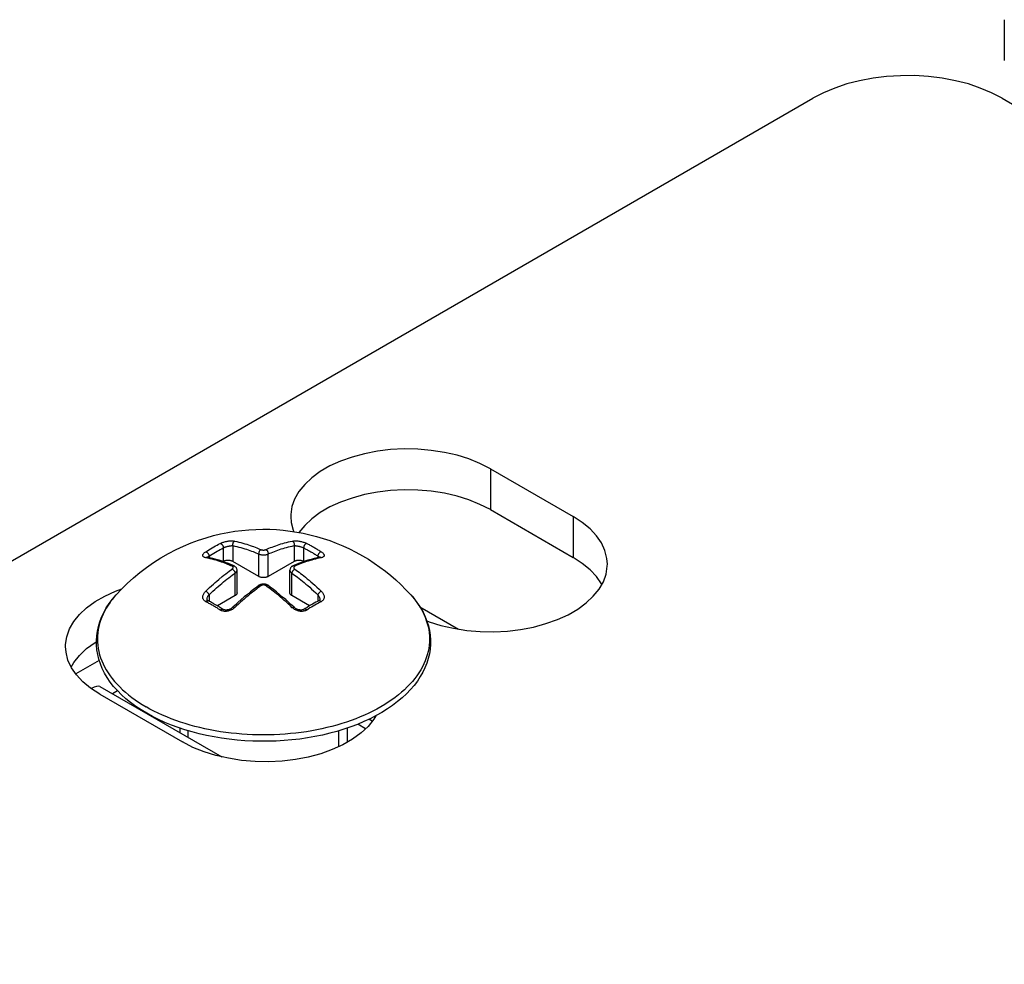
# Model space of a CAD drawing. Units: millimetres. Extents: x -282 to 282, y -574 to 574.
# Drawn here: x -98 to -83, y 447 to 461 of the extents above; entities that cross this region are included whole.
import ezdxf

# ---------------------------------------------------------------- set-up
doc = ezdxf.new("R2010")
doc.units = ezdxf.units.MM
doc.header["$LTSCALE"] = 16.335
doc.layers.get('0').update_dxf_attribs({"linetype": 'CONTINUOUS'})
doc.layers.add('ASSI', color=7, linetype='CONTINUOUS')
doc.layers.add('RACCORDO', color=7, linetype='CONTINUOUS')

msp = doc.modelspace()

# ---------------------------------------------------------------- linework, layer by layer
at = {"color": 7, "linetype": 'CONTINUOUS'}
for p, q in [((-92.185, 452.534), (-91.606, 452.2)), ((-92.105, 452.385), (-92.078, 452.317)), ((-96.981, 451.731), (-97.332, 451.529)), ((-96.706, 451.278), (-96.782, 451.234)), ((-96.648, 451.219), (-96.709, 451.28)), ((-92.752, 450.955), (-92.838, 450.907)), ((-95.774, 450.719), (-95.774, 450.652)), ((-93.274, 450.719), (-93.274, 450.507)), ((-95.649, 450.58), (-95.649, 450.679)), ((-93.399, 450.442), (-93.399, 450.679))]:
    msp.add_line(p, q, dxfattribs=at)
at = {"color": 253, "linetype": 'CONTINUOUS'}
for p, q in [((-92.105, 452.377), (-92.088, 452.331)), ((-92.768, 451.038), (-92.826, 451.005)), ((-92.949, 450.943), (-93.012, 450.914))]:
    msp.add_line(p, q, dxfattribs=at)
at = {"color": 7, "linetype": 'CONTINUOUS'}
for points in [[(-96.728, 452.713), (-96.647, 452.799), (-96.562, 452.883), (-96.47, 452.966), (-96.374, 453.047), (-96.272, 453.124), (-96.167, 453.198), (-96.057, 453.267), (-95.945, 453.332), (-95.832, 453.39), (-95.719, 453.443), (-95.606, 453.49), (-95.494, 453.531), (-95.383, 453.567), (-95.274, 453.598), (-95.166, 453.624), (-95.059, 453.646), (-94.952, 453.663), (-94.847, 453.677), (-94.742, 453.686), (-94.637, 453.692), (-94.534, 453.694), (-94.431, 453.693), (-94.329, 453.688), (-94.228, 453.679), (-94.127, 453.667), (-94.027, 453.652), (-93.928, 453.634), (-93.829, 453.611), (-93.73, 453.586), (-93.631, 453.557), (-93.533, 453.524), (-93.435, 453.487), (-93.336, 453.446)], [(-93.336, 453.446), (-93.238, 453.401), (-93.14, 453.351), (-93.041, 453.297)], [(-93.041, 453.297), (-92.953, 453.244), (-92.867, 453.188), (-92.782, 453.129), (-92.701, 453.067), (-92.621, 453.003), (-92.543, 452.936), (-92.467, 452.865), (-92.393, 452.79), (-92.32, 452.713)], [(-97.023, 451.96), (-97.024, 452.03), (-97.019, 452.1), (-97.009, 452.171), (-96.994, 452.241), (-96.972, 452.311), (-96.945, 452.38), (-96.913, 452.448), (-96.875, 452.516), (-96.831, 452.583), (-96.782, 452.649), (-96.728, 452.713)], [(-92.32, 452.713), (-92.266, 452.649), (-92.218, 452.585), (-92.175, 452.519), (-92.137, 452.452), (-92.105, 452.385)], [(-92.078, 452.317), (-92.057, 452.248), (-92.041, 452.179), (-92.03, 452.109), (-92.025, 452.039), (-92.025, 451.969), (-92.031, 451.9), (-92.042, 451.83), (-92.058, 451.76), (-92.08, 451.691), (-92.108, 451.623), (-92.14, 451.555), (-92.179, 451.489), (-92.222, 451.423), (-92.272, 451.358), (-92.326, 451.295)], [(-96.861, 451.475), (-96.901, 451.543), (-96.935, 451.611), (-96.964, 451.68), (-96.987, 451.749), (-97.004, 451.819), (-97.016, 451.889), (-97.023, 451.96)], [(-96.709, 451.28), (-96.765, 451.344), (-96.816, 451.409), (-96.861, 451.475)], [(-92.326, 451.295), (-92.385, 451.233), (-92.449, 451.174), (-92.518, 451.116), (-92.592, 451.06), (-92.67, 451.006), (-92.752, 450.955)], [(-96.271, 450.941), (-96.356, 450.992), (-96.435, 451.045), (-96.511, 451.101), (-96.582, 451.159), (-96.648, 451.219)], [(-95.699, 450.694), (-95.802, 450.728), (-95.902, 450.765), (-95.999, 450.805), (-96.094, 450.847), (-96.184, 450.893), (-96.271, 450.941)], [(-92.838, 450.907), (-92.928, 450.86), (-93.021, 450.817)], [(-93.218, 450.738), (-93.32, 450.703), (-93.425, 450.671), (-93.533, 450.642), (-93.643, 450.616), (-93.754, 450.593), (-93.867, 450.573), (-93.982, 450.556), (-94.098, 450.543), (-94.214, 450.533), (-94.332, 450.526), (-94.449, 450.522), (-94.567, 450.522), (-94.685, 450.524), (-94.803, 450.53), (-94.919, 450.54), (-95.035, 450.552), (-95.15, 450.568), (-95.264, 450.587), (-95.375, 450.609), (-95.485, 450.634), (-95.593, 450.663), (-95.699, 450.694)], [(-93.021, 450.817), (-93.118, 450.776), (-93.218, 450.738)]]:
    msp.add_lwpolyline(points, dxfattribs=at)
at = {"color": 253, "linetype": 'CONTINUOUS'}
for points in [[(-96.728, 452.713), (-96.752, 452.686), (-96.786, 452.643)], [(-92.32, 452.713), (-92.296, 452.686), (-92.262, 452.643)], [(-96.819, 452.6), (-96.849, 452.557), (-96.876, 452.512), (-96.901, 452.468), (-96.923, 452.423), (-96.943, 452.377), (-96.96, 452.331), (-96.975, 452.285), (-96.987, 452.239), (-96.996, 452.192), (-97.003, 452.145), (-97.007, 452.098), (-97.008, 452.052)], [(-92.229, 452.6), (-92.2, 452.557), (-92.172, 452.512), (-92.147, 452.468), (-92.125, 452.423), (-92.105, 452.377)], [(-92.088, 452.331), (-92.074, 452.285), (-92.062, 452.239)], [(-92.062, 452.239), (-92.052, 452.192), (-92.046, 452.145), (-92.042, 452.098), (-92.04, 452.052), (-92.042, 452.005), (-92.046, 451.958), (-92.052, 451.911), (-92.062, 451.864), (-92.074, 451.818), (-92.088, 451.772), (-92.105, 451.726), (-92.125, 451.68), (-92.147, 451.635), (-92.172, 451.591), (-92.2, 451.546), (-92.229, 451.503), (-92.262, 451.46), (-92.297, 451.417), (-92.334, 451.376), (-92.373, 451.335)], [(-97.008, 452.052), (-97.007, 452.005), (-97.003, 451.958), (-96.996, 451.911), (-96.987, 451.864), (-96.975, 451.818), (-96.96, 451.772), (-96.943, 451.726), (-96.923, 451.68), (-96.901, 451.635), (-96.876, 451.591), (-96.849, 451.546), (-96.819, 451.503)], [(-96.819, 451.503), (-96.787, 451.46), (-96.752, 451.417), (-96.715, 451.376), (-96.675, 451.335)], [(-96.675, 451.335), (-96.633, 451.294), (-96.589, 451.255), (-96.543, 451.216), (-96.495, 451.179), (-96.444, 451.142), (-96.392, 451.106), (-96.337, 451.071), (-96.28, 451.038)], [(-92.373, 451.335), (-92.415, 451.294), (-92.459, 451.255), (-92.505, 451.216), (-92.554, 451.179), (-92.604, 451.142), (-92.657, 451.106), (-92.711, 451.071), (-92.768, 451.038)], [(-95.766, 450.81), (-95.836, 450.834), (-95.904, 450.859), (-95.971, 450.886), (-96.036, 450.914), (-96.1, 450.943), (-96.162, 450.973), (-96.222, 451.005), (-96.28, 451.038)], [(-92.826, 451.005), (-92.887, 450.973), (-92.949, 450.943)], [(-93.012, 450.914), (-93.077, 450.886), (-93.144, 450.859), (-93.213, 450.834)], [(-93.213, 450.834), (-93.282, 450.81), (-93.353, 450.787), (-93.426, 450.765), (-93.499, 450.745), (-93.574, 450.727), (-93.649, 450.709), (-93.726, 450.694), (-93.803, 450.679), (-93.881, 450.666), (-93.96, 450.655), (-94.04, 450.645), (-94.12, 450.637), (-94.2, 450.63), (-94.281, 450.624), (-94.362, 450.621), (-94.443, 450.618), (-94.524, 450.618), (-94.605, 450.618), (-94.687, 450.621), (-94.768, 450.624), (-94.848, 450.63), (-94.929, 450.637), (-95.009, 450.645), (-95.088, 450.655), (-95.167, 450.666), (-95.245, 450.679), (-95.323, 450.694), (-95.399, 450.709), (-95.475, 450.727), (-95.549, 450.745), (-95.623, 450.765), (-95.695, 450.787), (-95.766, 450.81)]]:
    msp.add_lwpolyline(points, dxfattribs=at)
at = {"layer": 'ASSI', "color": 253, "linetype": 'CONTINUOUS'}
for p, q in [((-91.13, 454.599), (-91.13, 453.987)), ((-89.892, 453.885), (-89.892, 453.272))]:
    msp.add_line(p, q, dxfattribs=at)
at = {"layer": 'ASSI', "color": 7, "linetype": 'CONTINUOUS'}
for p, q in [((-91.13, 454.599), (-89.892, 453.885)), ((-91.13, 453.987), (-89.892, 453.272)), ((-94.117, 453.885), (-94.111, 453.797)), ((-89.755, 453.795), (-89.892, 453.885)), ((-93.907, 453.752), (-93.993, 453.646)), ((-89.755, 453.182), (-89.892, 453.272)), ((-89.59, 452.691), (-89.504, 452.798)), ((-91.681, 452.212), (-91.483, 452.181)), ((-97.478, 451.853), (-97.485, 451.941)), ((-97.274, 451.808), (-97.169, 451.908)), ((-96.973, 451.226), (-97.11, 451.316)), ((-96.973, 451.226), (-95.735, 450.512)), ((-94.851, 450.237), (-95.049, 450.268))]:
    msp.add_line(p, q, dxfattribs=at)
for points in [[(-92.417, 454.894), (-92.622, 454.884), (-92.82, 454.861), (-93.012, 454.824), (-93.198, 454.774), (-93.371, 454.712), (-93.53, 454.64), (-93.675, 454.556), (-93.801, 454.464), (-93.907, 454.365), (-93.994, 454.257), (-94.058, 454.146), (-94.098, 454.032), (-94.116, 453.914), (-94.117, 453.885)], [(-91.13, 454.599), (-91.286, 454.679), (-91.452, 454.746), (-91.628, 454.8), (-91.816, 454.843), (-92.014, 454.874), (-92.215, 454.891), (-92.417, 454.894)], [(-91.13, 453.987), (-91.286, 454.066), (-91.452, 454.133), (-91.628, 454.188), (-91.816, 454.231), (-92.014, 454.262), (-92.215, 454.279), (-92.417, 454.282), (-92.622, 454.272), (-92.82, 454.248), (-93.012, 454.211), (-93.198, 454.161), (-93.371, 454.1), (-93.53, 454.027)], [(-93.53, 454.027), (-93.675, 453.943), (-93.801, 453.852), (-93.907, 453.752)], [(-94.111, 453.797), (-94.081, 453.681), (-94.071, 453.659)], [(-89.469, 453.489), (-89.544, 453.597), (-89.639, 453.699), (-89.755, 453.795)], [(-89.38, 453.17), (-89.387, 453.258), (-89.416, 453.374), (-89.469, 453.489)], [(-89.465, 452.866), (-89.469, 452.876), (-89.544, 452.985), (-89.639, 453.087), (-89.755, 453.182)], [(-89.399, 453.023), (-89.381, 453.142), (-89.38, 453.17)], [(-89.504, 452.798), (-89.44, 452.909), (-89.399, 453.023)], [(-96.897, 452.695), (-96.739, 452.768), (-96.645, 452.802)], [(-97.485, 451.941), (-97.484, 451.969), (-97.466, 452.087), (-97.425, 452.202), (-97.361, 452.313), (-97.275, 452.42), (-97.169, 452.52), (-97.043, 452.612), (-96.897, 452.695)], [(-89.968, 452.415), (-89.822, 452.499), (-89.696, 452.591), (-89.59, 452.691)], [(-92.081, 452.324), (-92.045, 452.31), (-91.87, 452.255), (-91.681, 452.212)], [(-91.483, 452.181), (-91.283, 452.164), (-91.08, 452.161), (-90.876, 452.171), (-90.677, 452.194), (-90.485, 452.231), (-90.299, 452.282), (-90.126, 452.343), (-89.968, 452.415)], [(-97.169, 451.908), (-97.043, 451.999), (-97.024, 452.01)], [(-97.395, 451.622), (-97.449, 451.737), (-97.478, 451.853)], [(-97.4, 451.633), (-97.361, 451.701), (-97.274, 451.808)], [(-97.11, 451.316), (-97.226, 451.412), (-97.321, 451.514), (-97.395, 451.622)], [(-92.842, 450.904), (-92.871, 450.854), (-92.958, 450.746)], [(-92.958, 450.746), (-93.064, 450.647), (-93.19, 450.555), (-93.335, 450.471)], [(-95.049, 450.268), (-95.237, 450.31), (-95.413, 450.365), (-95.579, 450.432), (-95.735, 450.512)], [(-93.335, 450.471), (-93.494, 450.399), (-93.667, 450.337), (-93.853, 450.287), (-94.045, 450.25), (-94.243, 450.227), (-94.448, 450.217), (-94.65, 450.22), (-94.851, 450.237)]]:
    msp.add_lwpolyline(points, dxfattribs=at)
at = {"layer": 'RACCORDO', "color": 7, "linetype": 'CONTINUOUS'}
for p, q in [((-83.442, 461.315), (-83.442, 460.702)), ((-130.146, 434.83), (-86.304, 460.141)), ((-83.475, 460.141), (-83.633, 460.223)), ((-83.475, 460.141), (-78.349, 457.181)), ((-95.363, 453.274), (-95.363, 453.274)), ((-95.125, 453.211), (-95.128, 453.21)), ((-94.595, 452.987), (-94.984, 453.211)), ((-94.065, 453.211), (-94.453, 452.987)), ((-93.92, 453.21), (-93.923, 453.211)), ((-93.685, 453.274), (-93.685, 453.274)), ((-94.964, 453.145), (-95.001, 453.161)), ((-94.964, 453.145), (-94.964, 453.145)), ((-94.919, 452.742), (-94.919, 453.081)), ((-94.129, 452.742), (-94.129, 453.081)), ((-94.047, 453.162), (-94.085, 453.145)), ((-94.085, 453.145), (-94.085, 453.145)), ((-95.367, 452.647), (-95.367, 452.647)), ((-94.948, 452.701), (-95.214, 452.548)), ((-93.835, 452.548), (-94.1, 452.701)), ((-93.682, 452.647), (-93.682, 452.647)), ((-95.242, 452.564), (-95.26, 452.574)), ((-95.134, 452.498), (-95.152, 452.51)), ((-94.947, 452.56), (-94.983, 452.526)), ((-96.97, 451.343), (-95.146, 450.29)), ((-96.452, 451.057), (-96.464, 451.05)), ((-92.996, 450.711), (-93.113, 450.778))]:
    msp.add_line(p, q, dxfattribs=at)
at = {"layer": 'RACCORDO', "color": 253, "linetype": 'CONTINUOUS'}
for p, q in [((-95.125, 453.416), (-95.125, 453.211)), ((-94.984, 453.449), (-94.984, 453.211)), ((-94.065, 453.449), (-94.065, 453.211)), ((-93.923, 453.416), (-93.923, 453.211)), ((-95.355, 453.261), (-95.387, 453.267)), ((-95.357, 453.277), (-95.353, 453.281)), ((-95.337, 453.293), (-95.337, 453.268)), ((-94.595, 452.987), (-94.595, 453.324)), ((-94.453, 452.987), (-94.453, 453.324)), ((-93.711, 453.293), (-93.711, 453.268)), ((-93.661, 453.267), (-93.691, 453.261)), ((-94.948, 452.701), (-94.948, 453.038)), ((-94.1, 452.701), (-94.1, 453.038)), ((-94.56, 452.85), (-94.583, 452.833)), ((-94.468, 452.835), (-94.488, 452.85)), ((-95.337, 452.714), (-95.337, 452.617)), ((-93.711, 452.714), (-93.711, 452.617)), ((-94.956, 452.52), (-94.966, 452.511)), ((-94.082, 452.511), (-94.093, 452.52)), ((-94.071, 452.502), (-94.082, 452.511)), ((-92.897, 450.822), (-92.947, 450.851))]:
    msp.add_line(p, q, dxfattribs=at)
at = {"layer": 'RACCORDO', "color": 7, "linetype": 'CONTINUOUS'}
for points in [[(-83.633, 460.223), (-83.801, 460.293), (-83.979, 460.353), (-84.171, 460.402), (-84.373, 460.44), (-84.578, 460.465), (-84.785, 460.478), (-84.995, 460.477), (-85.202, 460.465), (-85.406, 460.44), (-85.608, 460.402), (-85.799, 460.353), (-85.977, 460.293), (-86.146, 460.223), (-86.304, 460.141)], [(-95.363, 453.274), (-95.367, 453.274), (-95.37, 453.275), (-95.372, 453.276), (-95.373, 453.276)], [(-95.001, 453.161), (-95.048, 453.18), (-95.095, 453.198), (-95.142, 453.214), (-95.188, 453.229), (-95.234, 453.243), (-95.281, 453.255), (-95.326, 453.266), (-95.363, 453.274)], [(-94.984, 453.211), (-94.99, 453.215), (-94.997, 453.218), (-95.004, 453.22), (-95.012, 453.223), (-95.02, 453.225), (-95.029, 453.226), (-95.037, 453.227), (-95.046, 453.228), (-95.054, 453.228), (-95.063, 453.228), (-95.072, 453.227), (-95.08, 453.226), (-95.089, 453.225), (-95.097, 453.223), (-95.105, 453.22), (-95.112, 453.218), (-95.119, 453.215), (-95.125, 453.211)], [(-93.923, 453.211), (-93.929, 453.215), (-93.936, 453.218), (-93.944, 453.22), (-93.951, 453.223), (-93.96, 453.225), (-93.968, 453.226), (-93.976, 453.227), (-93.985, 453.228), (-93.994, 453.228), (-94.003, 453.228), (-94.011, 453.227), (-94.02, 453.226), (-94.028, 453.225), (-94.036, 453.223), (-94.044, 453.22), (-94.051, 453.218), (-94.058, 453.215), (-94.065, 453.211)], [(-93.685, 453.274), (-93.721, 453.266), (-93.767, 453.255), (-93.813, 453.243), (-93.859, 453.229), (-93.906, 453.214), (-93.953, 453.198), (-94, 453.181), (-94.047, 453.162)], [(-93.674, 453.277), (-93.674, 453.277), (-93.674, 453.277), (-93.676, 453.276), (-93.678, 453.276), (-93.681, 453.275), (-93.685, 453.274), (-93.685, 453.274)], [(-94.919, 453.081), (-94.92, 453.089), (-94.921, 453.096), (-94.923, 453.103), (-94.926, 453.11), (-94.929, 453.117), (-94.934, 453.123), (-94.939, 453.129), (-94.945, 453.134), (-94.951, 453.139), (-94.959, 453.143), (-94.964, 453.145)], [(-94.085, 453.145), (-94.089, 453.144), (-94.096, 453.139), (-94.103, 453.135), (-94.109, 453.129), (-94.114, 453.123), (-94.119, 453.117), (-94.122, 453.111), (-94.125, 453.104), (-94.127, 453.097), (-94.129, 453.089), (-94.129, 453.081)], [(-94.453, 452.987), (-94.46, 452.983), (-94.467, 452.98), (-94.474, 452.978), (-94.482, 452.975), (-94.49, 452.973), (-94.498, 452.972), (-94.507, 452.971), (-94.515, 452.97), (-94.524, 452.97), (-94.533, 452.97), (-94.542, 452.971), (-94.55, 452.972), (-94.558, 452.973), (-94.567, 452.975), (-94.574, 452.978), (-94.582, 452.98), (-94.588, 452.983), (-94.595, 452.987)], [(-94.589, 452.855), (-94.625, 452.828), (-94.672, 452.793), (-94.718, 452.757), (-94.765, 452.719), (-94.811, 452.681), (-94.856, 452.642), (-94.902, 452.601), (-94.947, 452.56)], [(-94.46, 452.855), (-94.462, 452.856), (-94.469, 452.861), (-94.477, 452.865), (-94.486, 452.868), (-94.495, 452.871), (-94.504, 452.873), (-94.514, 452.874), (-94.523, 452.874), (-94.533, 452.874), (-94.542, 452.873), (-94.551, 452.871), (-94.56, 452.869), (-94.569, 452.865), (-94.578, 452.861), (-94.585, 452.857), (-94.589, 452.855)], [(-94.065, 452.526), (-94.101, 452.559), (-94.146, 452.6), (-94.191, 452.641), (-94.237, 452.68), (-94.283, 452.719), (-94.329, 452.756), (-94.376, 452.792), (-94.422, 452.827), (-94.46, 452.855)], [(-95.35, 452.623), (-95.352, 452.625), (-95.356, 452.627), (-95.36, 452.63), (-95.362, 452.633), (-95.364, 452.636), (-95.365, 452.639), (-95.366, 452.643), (-95.367, 452.647)], [(-95.26, 452.574), (-95.274, 452.582), (-95.288, 452.59), (-95.302, 452.598), (-95.317, 452.606), (-95.331, 452.613), (-95.345, 452.621), (-95.35, 452.623)], [(-94.919, 452.742), (-94.92, 452.737), (-94.921, 452.732), (-94.923, 452.727), (-94.925, 452.722), (-94.929, 452.717), (-94.933, 452.713), (-94.937, 452.709), (-94.943, 452.705), (-94.948, 452.701)], [(-94.1, 452.701), (-94.106, 452.705), (-94.111, 452.709), (-94.116, 452.713), (-94.12, 452.717), (-94.123, 452.722), (-94.126, 452.727), (-94.128, 452.732), (-94.129, 452.737), (-94.129, 452.742)], [(-93.698, 452.623), (-93.714, 452.615), (-93.741, 452.601), (-93.767, 452.587), (-93.793, 452.572), (-93.819, 452.557), (-93.846, 452.541), (-93.872, 452.525), (-93.898, 452.509), (-93.915, 452.498)], [(-93.682, 452.647), (-93.682, 452.643), (-93.683, 452.639), (-93.684, 452.636), (-93.686, 452.633), (-93.688, 452.63), (-93.692, 452.627), (-93.696, 452.625), (-93.698, 452.623)], [(-95.152, 452.51), (-95.166, 452.519), (-95.18, 452.527), (-95.194, 452.536), (-95.208, 452.545), (-95.223, 452.553), (-95.242, 452.564)], [(-94.983, 452.526), (-94.988, 452.522), (-94.995, 452.516), (-95.003, 452.51), (-95.012, 452.505), (-95.02, 452.5), (-95.029, 452.497), (-95.039, 452.493), (-95.048, 452.49), (-95.057, 452.488), (-95.067, 452.487), (-95.076, 452.486), (-95.085, 452.486), (-95.094, 452.486), (-95.102, 452.487), (-95.11, 452.489), (-95.117, 452.491), (-95.124, 452.493), (-95.13, 452.496), (-95.134, 452.498)], [(-93.915, 452.498), (-93.918, 452.497), (-93.924, 452.494), (-93.93, 452.491), (-93.937, 452.489), (-93.945, 452.487), (-93.954, 452.486), (-93.962, 452.486), (-93.971, 452.486), (-93.98, 452.487), (-93.99, 452.488), (-93.999, 452.49), (-94.009, 452.493), (-94.018, 452.496), (-94.027, 452.5), (-94.036, 452.504), (-94.044, 452.509), (-94.052, 452.515), (-94.06, 452.521), (-94.065, 452.526)]]:
    msp.add_lwpolyline(points, dxfattribs=at)
at = {"layer": 'RACCORDO', "color": 253, "linetype": 'CONTINUOUS'}
for points in [[(-95.171, 453.482), (-95.162, 453.487), (-95.152, 453.491), (-95.141, 453.496), (-95.129, 453.5), (-95.117, 453.503), (-95.105, 453.507), (-95.092, 453.51), (-95.079, 453.513), (-95.066, 453.515), (-95.053, 453.517), (-95.04, 453.519), (-95.027, 453.52), (-95.014, 453.52), (-95.001, 453.521), (-94.989, 453.52), (-94.977, 453.52), (-94.966, 453.518), (-94.956, 453.517)], [(-94.956, 453.517), (-94.961, 453.514), (-94.965, 453.51), (-94.97, 453.506), (-94.974, 453.501), (-94.977, 453.495), (-94.98, 453.489), (-94.983, 453.483), (-94.984, 453.476), (-94.985, 453.469), (-94.985, 453.462), (-94.985, 453.456), (-94.984, 453.449)], [(-94.956, 453.517), (-94.923, 453.51), (-94.892, 453.502), (-94.861, 453.495), (-94.831, 453.487), (-94.802, 453.478), (-94.774, 453.47), (-94.747, 453.461), (-94.721, 453.452), (-94.695, 453.443), (-94.671, 453.434), (-94.647, 453.425), (-94.624, 453.416), (-94.602, 453.407), (-94.581, 453.398), (-94.56, 453.389)], [(-94.488, 453.389), (-94.466, 453.399), (-94.443, 453.409), (-94.418, 453.419), (-94.393, 453.428), (-94.367, 453.438), (-94.341, 453.448), (-94.315, 453.457), (-94.289, 453.465), (-94.262, 453.474), (-94.235, 453.481), (-94.208, 453.489), (-94.181, 453.496), (-94.152, 453.504), (-94.123, 453.51), (-94.093, 453.517)], [(-94.093, 453.517), (-94.082, 453.518), (-94.071, 453.52), (-94.059, 453.52), (-94.047, 453.521), (-94.035, 453.52), (-94.022, 453.52), (-94.008, 453.519), (-93.995, 453.517), (-93.982, 453.515), (-93.969, 453.513), (-93.956, 453.51), (-93.943, 453.507), (-93.931, 453.503), (-93.919, 453.5), (-93.907, 453.496), (-93.897, 453.491), (-93.886, 453.487), (-93.877, 453.482)], [(-94.093, 453.517), (-94.088, 453.514), (-94.083, 453.51), (-94.078, 453.506), (-94.074, 453.501), (-94.071, 453.495), (-94.068, 453.489), (-94.066, 453.483), (-94.064, 453.476), (-94.063, 453.469), (-94.063, 453.462), (-94.063, 453.456), (-94.065, 453.449)], [(-95.387, 453.267), (-95.397, 453.27), (-95.405, 453.273), (-95.413, 453.276), (-95.419, 453.28), (-95.424, 453.284), (-95.427, 453.288), (-95.43, 453.293), (-95.432, 453.298), (-95.432, 453.304), (-95.431, 453.31), (-95.429, 453.315), (-95.426, 453.321), (-95.422, 453.327), (-95.417, 453.334), (-95.411, 453.34), (-95.404, 453.346), (-95.396, 453.352), (-95.387, 453.358)], [(-95.387, 453.358), (-95.363, 453.373), (-95.339, 453.388), (-95.315, 453.402), (-95.291, 453.417), (-95.267, 453.43), (-95.243, 453.444), (-95.219, 453.457), (-95.195, 453.47), (-95.171, 453.482)], [(-95.387, 453.358), (-95.383, 453.357), (-95.378, 453.355), (-95.374, 453.353), (-95.369, 453.35), (-95.365, 453.346), (-95.36, 453.342), (-95.356, 453.337), (-95.352, 453.332), (-95.349, 453.327), (-95.346, 453.321), (-95.343, 453.315), (-95.341, 453.31), (-95.339, 453.304), (-95.338, 453.298), (-95.337, 453.293)], [(-95.337, 453.293), (-95.314, 453.308), (-95.29, 453.323), (-95.267, 453.337), (-95.243, 453.351), (-95.219, 453.364), (-95.196, 453.378), (-95.172, 453.391), (-95.149, 453.403), (-95.125, 453.416)], [(-95.171, 453.482), (-95.167, 453.481), (-95.162, 453.48), (-95.158, 453.477), (-95.153, 453.474), (-95.149, 453.471), (-95.145, 453.466), (-95.141, 453.462), (-95.137, 453.456), (-95.134, 453.451), (-95.131, 453.445), (-95.129, 453.439), (-95.127, 453.433), (-95.126, 453.427), (-95.125, 453.421), (-95.125, 453.416)], [(-95.125, 453.416), (-95.119, 453.418), (-95.112, 453.421), (-95.105, 453.424), (-95.098, 453.427), (-95.09, 453.43), (-95.082, 453.432), (-95.073, 453.435), (-95.065, 453.437), (-95.056, 453.439), (-95.048, 453.441), (-95.039, 453.443), (-95.03, 453.445), (-95.022, 453.446), (-95.014, 453.447), (-95.006, 453.448), (-94.998, 453.449), (-94.991, 453.449), (-94.984, 453.449)], [(-94.984, 453.449), (-94.952, 453.442), (-94.921, 453.435), (-94.891, 453.428), (-94.861, 453.42), (-94.833, 453.412), (-94.805, 453.403), (-94.779, 453.395), (-94.753, 453.386), (-94.728, 453.377), (-94.704, 453.368), (-94.68, 453.359), (-94.658, 453.351), (-94.636, 453.342), (-94.615, 453.333), (-94.595, 453.324)], [(-94.56, 453.389), (-94.565, 453.387), (-94.57, 453.383), (-94.575, 453.379), (-94.579, 453.374), (-94.583, 453.369), (-94.586, 453.363), (-94.589, 453.357), (-94.592, 453.35), (-94.594, 453.343), (-94.595, 453.337), (-94.595, 453.33), (-94.595, 453.324)], [(-94.56, 453.389), (-94.557, 453.388), (-94.553, 453.387), (-94.549, 453.386), (-94.545, 453.385), (-94.54, 453.384), (-94.536, 453.384), (-94.532, 453.383), (-94.527, 453.383), (-94.523, 453.383), (-94.519, 453.383), (-94.516, 453.383), (-94.512, 453.384), (-94.509, 453.384), (-94.505, 453.385), (-94.502, 453.385), (-94.5, 453.386), (-94.497, 453.386), (-94.495, 453.387), (-94.492, 453.388), (-94.49, 453.389), (-94.488, 453.389)], [(-94.488, 453.389), (-94.483, 453.387), (-94.478, 453.383), (-94.474, 453.379), (-94.469, 453.374), (-94.465, 453.369), (-94.462, 453.363), (-94.459, 453.357), (-94.457, 453.35), (-94.455, 453.343), (-94.454, 453.337), (-94.453, 453.33), (-94.453, 453.324)], [(-94.453, 453.324), (-94.431, 453.334), (-94.408, 453.343), (-94.385, 453.353), (-94.36, 453.362), (-94.335, 453.372), (-94.309, 453.381), (-94.283, 453.39), (-94.257, 453.399), (-94.231, 453.407), (-94.205, 453.415), (-94.178, 453.422), (-94.151, 453.429), (-94.123, 453.436), (-94.094, 453.443), (-94.065, 453.449)], [(-94.065, 453.449), (-94.058, 453.449), (-94.05, 453.449), (-94.043, 453.448), (-94.035, 453.447), (-94.026, 453.446), (-94.018, 453.445), (-94.009, 453.443), (-94.001, 453.441), (-93.992, 453.439), (-93.983, 453.437), (-93.975, 453.435), (-93.967, 453.432), (-93.958, 453.43), (-93.951, 453.427), (-93.943, 453.424), (-93.936, 453.421), (-93.929, 453.418), (-93.923, 453.416)], [(-93.877, 453.482), (-93.881, 453.481), (-93.886, 453.48), (-93.89, 453.477), (-93.895, 453.474), (-93.899, 453.471), (-93.904, 453.466), (-93.907, 453.462), (-93.911, 453.456), (-93.914, 453.451), (-93.917, 453.445), (-93.919, 453.439), (-93.921, 453.433), (-93.922, 453.427), (-93.923, 453.421), (-93.923, 453.416)], [(-93.923, 453.416), (-93.911, 453.409), (-93.9, 453.403), (-93.888, 453.397), (-93.876, 453.391), (-93.864, 453.384), (-93.852, 453.378), (-93.841, 453.371), (-93.829, 453.364), (-93.817, 453.358)], [(-93.877, 453.482), (-93.865, 453.476), (-93.853, 453.47), (-93.841, 453.464), (-93.829, 453.457), (-93.817, 453.451), (-93.805, 453.444), (-93.793, 453.437), (-93.781, 453.43), (-93.769, 453.424)], [(-93.817, 453.358), (-93.805, 453.351), (-93.793, 453.344), (-93.782, 453.337), (-93.77, 453.33), (-93.758, 453.323), (-93.746, 453.315), (-93.735, 453.308), (-93.723, 453.301), (-93.711, 453.293)], [(-93.769, 453.424), (-93.757, 453.417), (-93.745, 453.41), (-93.733, 453.402), (-93.721, 453.395), (-93.709, 453.388), (-93.697, 453.38), (-93.685, 453.373), (-93.673, 453.365), (-93.661, 453.358)], [(-93.661, 453.358), (-93.665, 453.357), (-93.67, 453.355), (-93.674, 453.353), (-93.679, 453.35), (-93.683, 453.346), (-93.688, 453.342), (-93.692, 453.337), (-93.696, 453.332), (-93.699, 453.327), (-93.703, 453.321), (-93.705, 453.315), (-93.708, 453.31), (-93.709, 453.304), (-93.71, 453.298), (-93.711, 453.293)], [(-93.661, 453.358), (-93.652, 453.352), (-93.644, 453.346), (-93.637, 453.34), (-93.631, 453.334), (-93.626, 453.327), (-93.622, 453.321), (-93.619, 453.315), (-93.617, 453.31), (-93.616, 453.304), (-93.617, 453.298), (-93.618, 453.293), (-93.621, 453.288), (-93.625, 453.284), (-93.63, 453.279), (-93.636, 453.276), (-93.643, 453.272), (-93.652, 453.27), (-93.661, 453.267)], [(-95.387, 453.267), (-95.382, 453.27), (-95.377, 453.273), (-95.372, 453.274), (-95.367, 453.274), (-95.363, 453.274)], [(-95.36, 453.273), (-95.36, 453.273), (-95.357, 453.277)], [(-94.992, 453.14), (-95.012, 453.149), (-95.034, 453.158), (-95.056, 453.167), (-95.079, 453.176), (-95.102, 453.185), (-95.127, 453.194), (-95.152, 453.203), (-95.179, 453.212), (-95.206, 453.221), (-95.234, 453.229), (-95.263, 453.238), (-95.293, 453.246), (-95.323, 453.253), (-95.355, 453.261)], [(-95.353, 453.281), (-95.348, 453.285), (-95.343, 453.289), (-95.337, 453.293)], [(-94.595, 453.324), (-94.588, 453.321), (-94.58, 453.318), (-94.572, 453.316), (-94.564, 453.314), (-94.556, 453.312), (-94.547, 453.311), (-94.539, 453.31), (-94.53, 453.309), (-94.522, 453.309), (-94.515, 453.31), (-94.507, 453.31), (-94.5, 453.311), (-94.493, 453.312), (-94.487, 453.313), (-94.481, 453.314), (-94.476, 453.316), (-94.471, 453.317), (-94.466, 453.319), (-94.461, 453.321), (-94.457, 453.322), (-94.453, 453.324)], [(-93.691, 453.261), (-93.719, 453.255), (-93.747, 453.248), (-93.775, 453.241), (-93.801, 453.233), (-93.828, 453.225), (-93.854, 453.217), (-93.88, 453.209), (-93.906, 453.2), (-93.933, 453.19), (-93.959, 453.18), (-93.985, 453.17), (-94.01, 453.16), (-94.034, 453.15), (-94.057, 453.14)], [(-93.711, 453.293), (-93.705, 453.289), (-93.7, 453.285), (-93.695, 453.281), (-93.691, 453.277), (-93.688, 453.273), (-93.688, 453.273)], [(-93.661, 453.267), (-93.666, 453.27), (-93.671, 453.273), (-93.676, 453.274), (-93.681, 453.274), (-93.685, 453.274)], [(-95.194, 452.942), (-95.142, 452.985), (-95.115, 453.006), (-95.089, 453.026), (-95.063, 453.046), (-95.039, 453.065), (-95.015, 453.082), (-94.992, 453.099)], [(-94.992, 453.14), (-94.987, 453.143), (-94.982, 453.146), (-94.977, 453.147), (-94.972, 453.147), (-94.968, 453.147), (-94.964, 453.145)], [(-94.992, 453.099), (-94.99, 453.1), (-94.988, 453.102), (-94.986, 453.103), (-94.985, 453.105), (-94.983, 453.107), (-94.982, 453.108), (-94.98, 453.11), (-94.979, 453.112), (-94.978, 453.114), (-94.977, 453.117), (-94.977, 453.119), (-94.977, 453.121), (-94.977, 453.124), (-94.977, 453.126), (-94.978, 453.128), (-94.979, 453.131), (-94.981, 453.133), (-94.983, 453.135), (-94.986, 453.137), (-94.988, 453.139), (-94.992, 453.14)], [(-94.992, 453.099), (-94.987, 453.096), (-94.982, 453.093), (-94.977, 453.089), (-94.972, 453.084), (-94.968, 453.079), (-94.963, 453.073), (-94.959, 453.068), (-94.956, 453.062), (-94.953, 453.056), (-94.951, 453.05), (-94.949, 453.044), (-94.948, 453.038)], [(-94.948, 453.038), (-94.945, 453.041), (-94.941, 453.044), (-94.938, 453.046), (-94.935, 453.049), (-94.932, 453.053), (-94.929, 453.056), (-94.926, 453.06), (-94.924, 453.063), (-94.922, 453.067), (-94.921, 453.072), (-94.92, 453.076), (-94.919, 453.08), (-94.919, 453.081)], [(-94.129, 453.081), (-94.129, 453.078), (-94.128, 453.073), (-94.126, 453.068), (-94.124, 453.063), (-94.121, 453.058), (-94.117, 453.053), (-94.112, 453.048), (-94.106, 453.043), (-94.1, 453.038)], [(-94.057, 453.099), (-94.062, 453.096), (-94.067, 453.093), (-94.071, 453.089), (-94.076, 453.084), (-94.081, 453.079), (-94.085, 453.073), (-94.089, 453.068), (-94.092, 453.062), (-94.095, 453.056), (-94.097, 453.05), (-94.099, 453.044), (-94.1, 453.038)], [(-94.057, 453.14), (-94.062, 453.143), (-94.067, 453.146), (-94.071, 453.147), (-94.076, 453.147), (-94.081, 453.147), (-94.085, 453.145)], [(-94.057, 453.14), (-94.059, 453.139), (-94.06, 453.139), (-94.062, 453.137), (-94.064, 453.136), (-94.065, 453.135), (-94.067, 453.134), (-94.068, 453.132), (-94.069, 453.13), (-94.07, 453.128), (-94.071, 453.126), (-94.071, 453.124), (-94.072, 453.122), (-94.071, 453.12), (-94.071, 453.117), (-94.07, 453.115), (-94.069, 453.112), (-94.067, 453.109), (-94.065, 453.107), (-94.063, 453.104), (-94.06, 453.101), (-94.057, 453.099)], [(-94.057, 453.099), (-94.036, 453.084), (-94.015, 453.068), (-93.992, 453.052), (-93.97, 453.034), (-93.946, 453.016), (-93.921, 452.996), (-93.896, 452.976), (-93.87, 452.954), (-93.842, 452.932), (-93.814, 452.908), (-93.785, 452.883), (-93.756, 452.856), (-93.725, 452.829), (-93.693, 452.8), (-93.661, 452.769)], [(-95.387, 452.769), (-95.358, 452.797), (-95.329, 452.823), (-95.301, 452.849), (-95.274, 452.873), (-95.247, 452.897), (-95.221, 452.919), (-95.194, 452.942)], [(-95.337, 452.714), (-95.308, 452.742), (-95.28, 452.768), (-95.253, 452.793), (-95.226, 452.817), (-95.2, 452.84), (-95.174, 452.862), (-95.148, 452.884), (-95.122, 452.905), (-95.096, 452.926), (-95.07, 452.947), (-95.044, 452.967), (-95.019, 452.987), (-94.994, 453.005), (-94.971, 453.022), (-94.948, 453.038)], [(-94.1, 453.038), (-94.08, 453.024), (-94.059, 453.008), (-94.037, 452.992), (-94.014, 452.975), (-93.991, 452.957), (-93.967, 452.938), (-93.942, 452.918), (-93.916, 452.897), (-93.889, 452.874), (-93.862, 452.851), (-93.833, 452.826), (-93.804, 452.8), (-93.774, 452.773), (-93.743, 452.744), (-93.711, 452.714)], [(-95.387, 452.61), (-95.396, 452.616), (-95.404, 452.621), (-95.411, 452.628), (-95.417, 452.635), (-95.422, 452.642), (-95.426, 452.651), (-95.429, 452.659), (-95.431, 452.668), (-95.432, 452.678), (-95.432, 452.688), (-95.43, 452.698), (-95.427, 452.708), (-95.423, 452.719), (-95.418, 452.729), (-95.412, 452.739), (-95.405, 452.749), (-95.397, 452.759), (-95.387, 452.769)], [(-95.387, 452.769), (-95.382, 452.766), (-95.377, 452.763), (-95.372, 452.759), (-95.367, 452.755), (-95.362, 452.75), (-95.357, 452.745), (-95.353, 452.74), (-95.349, 452.735), (-95.345, 452.729), (-95.342, 452.724), (-95.339, 452.719), (-95.337, 452.714)], [(-94.583, 452.833), (-94.606, 452.816), (-94.63, 452.798), (-94.655, 452.779), (-94.707, 452.738)], [(-94.56, 452.85), (-94.565, 452.853), (-94.57, 452.855), (-94.575, 452.856), (-94.579, 452.857), (-94.583, 452.857), (-94.586, 452.856), (-94.589, 452.855)], [(-94.488, 452.85), (-94.492, 452.852), (-94.496, 452.854), (-94.5, 452.856), (-94.504, 452.857), (-94.508, 452.858), (-94.512, 452.859), (-94.517, 452.86), (-94.521, 452.86), (-94.525, 452.86), (-94.529, 452.86), (-94.533, 452.86), (-94.536, 452.859), (-94.54, 452.859), (-94.543, 452.858), (-94.546, 452.857), (-94.549, 452.856), (-94.551, 452.855), (-94.554, 452.854), (-94.556, 452.852), (-94.558, 452.851), (-94.56, 452.85)], [(-94.488, 452.85), (-94.483, 452.853), (-94.478, 452.855), (-94.474, 452.856), (-94.469, 452.857), (-94.465, 452.857), (-94.462, 452.856), (-94.46, 452.855)], [(-94.093, 452.52), (-94.125, 452.551), (-94.157, 452.58), (-94.187, 452.608), (-94.217, 452.634), (-94.246, 452.659), (-94.274, 452.683), (-94.301, 452.706), (-94.328, 452.727), (-94.353, 452.747), (-94.378, 452.767), (-94.401, 452.785), (-94.424, 452.803), (-94.446, 452.819), (-94.468, 452.835)], [(-93.661, 452.769), (-93.666, 452.766), (-93.671, 452.763), (-93.676, 452.759), (-93.681, 452.755), (-93.686, 452.75), (-93.691, 452.745), (-93.696, 452.74), (-93.7, 452.735), (-93.703, 452.729), (-93.707, 452.724), (-93.709, 452.719), (-93.711, 452.714)], [(-93.661, 452.769), (-93.652, 452.759), (-93.643, 452.749), (-93.636, 452.739), (-93.63, 452.729), (-93.625, 452.718), (-93.621, 452.708), (-93.618, 452.698), (-93.617, 452.688), (-93.616, 452.678), (-93.617, 452.668), (-93.619, 452.659), (-93.622, 452.651), (-93.626, 452.642), (-93.631, 452.635), (-93.637, 452.628), (-93.644, 452.621), (-93.652, 452.616), (-93.661, 452.61)], [(-95.387, 452.61), (-95.383, 452.615), (-95.379, 452.618), (-95.374, 452.621), (-95.369, 452.623), (-95.365, 452.625), (-95.36, 452.625), (-95.356, 452.625), (-95.352, 452.624), (-95.35, 452.623)], [(-95.367, 452.647), (-95.366, 452.653), (-95.365, 452.66), (-95.364, 452.668), (-95.361, 452.676), (-95.358, 452.683), (-95.354, 452.691), (-95.349, 452.699), (-95.344, 452.707), (-95.337, 452.714)], [(-94.707, 452.738), (-94.733, 452.717), (-94.76, 452.695), (-94.786, 452.673), (-94.813, 452.65), (-94.84, 452.626), (-94.868, 452.601), (-94.896, 452.575), (-94.926, 452.548), (-94.956, 452.52)], [(-93.711, 452.714), (-93.705, 452.707), (-93.699, 452.699), (-93.694, 452.691), (-93.69, 452.683), (-93.687, 452.675), (-93.685, 452.668), (-93.683, 452.66), (-93.682, 452.653), (-93.682, 452.647)], [(-93.661, 452.61), (-93.665, 452.615), (-93.67, 452.618), (-93.674, 452.621), (-93.679, 452.623), (-93.683, 452.625), (-93.688, 452.625), (-93.692, 452.625), (-93.696, 452.624), (-93.698, 452.623)], [(-95.279, 452.552), (-95.291, 452.558), (-95.303, 452.565), (-95.315, 452.572), (-95.327, 452.579), (-95.339, 452.585), (-95.351, 452.592), (-95.363, 452.598), (-95.375, 452.604), (-95.387, 452.61)], [(-95.171, 452.486), (-95.183, 452.493), (-95.195, 452.501), (-95.207, 452.508), (-95.219, 452.516), (-95.231, 452.523), (-95.243, 452.53), (-95.255, 452.538), (-95.267, 452.545), (-95.279, 452.552)], [(-94.966, 452.511), (-94.977, 452.502), (-94.989, 452.495), (-95.001, 452.488), (-95.014, 452.482), (-95.027, 452.477), (-95.04, 452.473), (-95.053, 452.469), (-95.066, 452.467), (-95.08, 452.465), (-95.093, 452.465), (-95.105, 452.465), (-95.118, 452.467), (-95.129, 452.469), (-95.141, 452.472), (-95.152, 452.476), (-95.162, 452.48), (-95.171, 452.486)], [(-95.171, 452.486), (-95.167, 452.49), (-95.163, 452.493), (-95.158, 452.496), (-95.153, 452.498), (-95.149, 452.5), (-95.145, 452.501), (-95.141, 452.501), (-95.137, 452.5), (-95.134, 452.499), (-95.134, 452.498)], [(-94.956, 452.52), (-94.961, 452.523), (-94.965, 452.525), (-94.97, 452.527), (-94.974, 452.528), (-94.977, 452.528), (-94.98, 452.528), (-94.983, 452.526), (-94.983, 452.526)], [(-94.093, 452.52), (-94.088, 452.523), (-94.083, 452.525), (-94.079, 452.527), (-94.075, 452.528), (-94.071, 452.528), (-94.068, 452.528), (-94.066, 452.526), (-94.065, 452.526)], [(-93.877, 452.486), (-93.886, 452.48), (-93.897, 452.476), (-93.908, 452.472), (-93.919, 452.469), (-93.931, 452.467), (-93.943, 452.465), (-93.956, 452.465), (-93.969, 452.465), (-93.982, 452.467), (-93.995, 452.469), (-94.009, 452.473), (-94.022, 452.477), (-94.035, 452.482), (-94.047, 452.488), (-94.059, 452.495), (-94.071, 452.502)], [(-93.877, 452.486), (-93.881, 452.49), (-93.886, 452.493), (-93.89, 452.496), (-93.895, 452.498), (-93.899, 452.5), (-93.904, 452.501), (-93.908, 452.501), (-93.911, 452.5), (-93.914, 452.499), (-93.915, 452.498)], [(-93.661, 452.61), (-93.685, 452.598), (-93.709, 452.585), (-93.733, 452.572), (-93.757, 452.558), (-93.781, 452.545), (-93.805, 452.53), (-93.829, 452.516), (-93.853, 452.501), (-93.877, 452.486)]]:
    msp.add_lwpolyline(points, dxfattribs=at)
at = {"layer": 'RACCORDO', "color": 7, "linetype": 'CONTINUOUS'}
msp.add_ellipse((-97.37, 450.996), major_axis=(0.406, 0.341), ratio=0.205148, start_param=0.07446, end_param=0.695303, dxfattribs=at)

doc.saveas('drawing.dxf')
